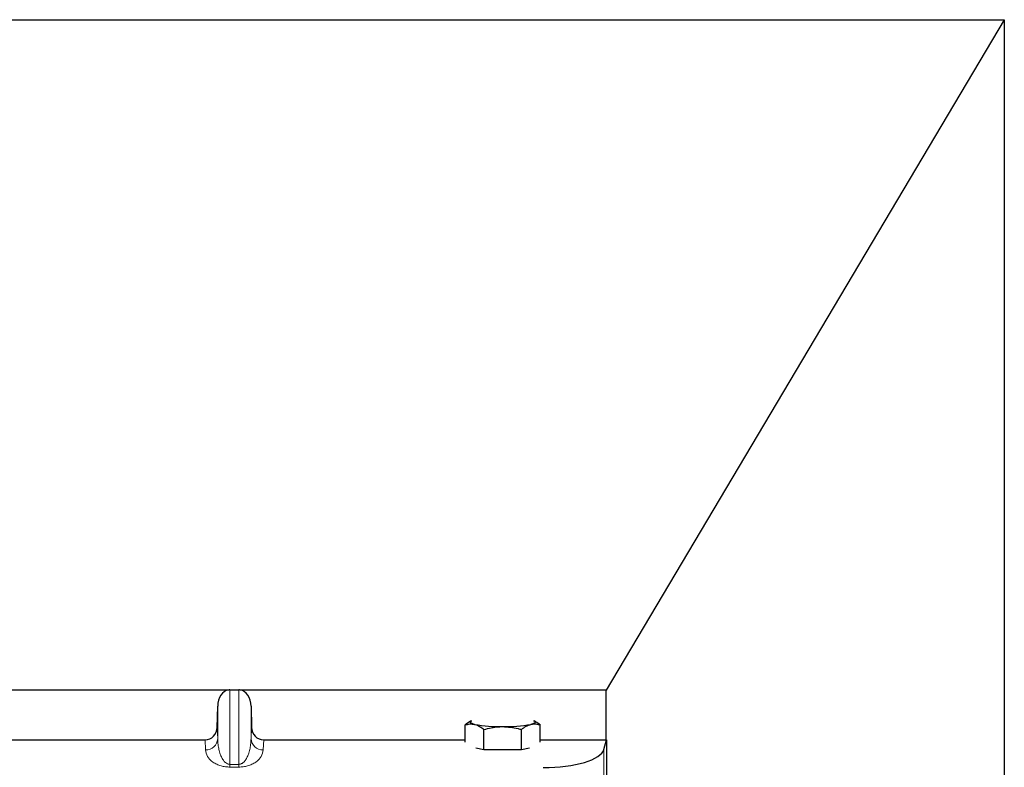
# Model space of a CAD drawing. Units: millimetres. Extents: x 0 to 420, y 0 to 297.
# Drawn here: x 94 to 104, y 255 to 263 of the extents above; entities that cross this region are included whole.
import ezdxf

# ---------------------------------------------------------------- set-up
doc = ezdxf.new("R2010")
doc.units = ezdxf.units.MM

msp = doc.modelspace()

# ---------------------------------------------------------------- linework, layer by layer
at = {"color": 7, "linetype": 'Continuous', "lineweight": 25}
for p, q in [((48.01472, 262.73699), (104.01472, 262.73699)), ((104.01472, 262.73699), (100.09472, 256.13699)), ((104.01472, 262.73699), (104.01472, 60.33699)), ((96.37346, 256.13699), (76.08953, 256.13699)), ((96.38738, 256.13843), (96.47561, 256.13843)), ((100.09472, 256.13699), (96.48953, 256.13699)), ((100.09472, 255.64648), (100.09472, 256.13699)), ((96.26209, 255.76867), (96.26745, 255.9792)), ((96.59554, 255.9792), (96.6009, 255.76867)), ((98.76436, 255.832), (98.75177, 255.82502)), ((99.39758, 255.82509), (99.38511, 255.832)), ((98.70523, 255.62353), (98.70523, 255.79286)), ((98.88998, 255.54688), (98.88998, 255.74832)), ((99.25949, 255.54688), (99.25949, 255.74832)), ((99.44424, 255.62353), (99.44424, 255.79286)), ((76.32029, 255.64648), (96.1427, 255.64648)), ((96.72029, 255.64648), (98.70523, 255.64648)), ((99.44424, 255.64648), (100.09472, 255.64648)), ((100.07094, 255.55151), (100.09658, 255.64673)), ((100.09658, 255.64673), (100.09472, 255.64648)), ((100.09658, 255.64673), (100.09658, 254.95158)), ((98.88998, 255.54688), (98.8114, 255.56583)), ((99.07474, 255.54688), (98.88998, 255.54688)), ((99.25949, 255.54688), (99.07474, 255.54688)), ((99.33807, 255.56583), (99.25949, 255.54688))]:
    msp.add_line(p, q, dxfattribs=at)
at = {"color": 8, "linetype": 'Continuous', "lineweight": 18}
for p, q in [((96.38738, 255.40492), (96.38738, 256.13843)), ((96.47561, 256.13843), (96.47561, 255.40492)), ((96.26745, 255.65736), (96.26745, 255.9792)), ((96.59554, 255.65736), (96.59554, 255.9792)), ((96.26209, 255.76867), (96.26745, 255.65736)), ((96.59554, 255.65736), (96.6009, 255.76867)), ((96.14752, 255.54628), (96.1427, 255.64648)), ((96.72029, 255.64648), (96.71547, 255.54628)), ((100.07094, 254.91039), (100.07094, 255.55151)), ((96.38738, 255.40492), (96.38738, 255.37825)), ((96.38738, 255.40492), (96.47561, 255.40492)), ((96.47561, 255.37825), (96.38738, 255.37825)), ((96.47561, 255.40492), (96.47561, 255.37825))]:
    msp.add_line(p, q, dxfattribs=at)
at = {"color": 7, "linetype": 'Continuous', "lineweight": 25, "flags": 128}
for points in [[(98.79761, 255.79889), (98.77909, 255.80412), (98.76564, 255.80963), (98.75747, 255.81535), (98.75474, 255.82116), (98.75747, 255.82697), (98.76564, 255.83269), (98.77056, 255.83499)], [(99.37891, 255.83499), (99.38383, 255.83269), (99.392, 255.82697), (99.39474, 255.82116), (99.392, 255.81535), (99.38383, 255.80963), (99.37038, 255.80412), (99.35186, 255.79889)]]:
    msp.add_lwpolyline(points, dxfattribs=at)
at = {"color": 7, "linetype": 'Continuous', "lineweight": 25}
for centre, start, end in [((99.04513, 257.14378), 259.571564, 271.240557), ((99.10434, 257.14378), 268.759443, 280.428436)]:
    msp.add_arc(centre, 1.36747, start, end, dxfattribs=at)
at = {"color": 8, "linetype": 'Continuous', "lineweight": 18}
for centre, start, end in [((96.14963, 255.66429), 268.979246, 356.631535), ((96.71336, 255.66429), 183.368465, 271.020754)]:
    msp.add_arc(centre, 0.11803, start, end, dxfattribs=at)
at = {"color": 7, "linetype": 'Continuous', "lineweight": 25}
for centre, major_axis, ratio, start_param, end_param in [((96.38738, 255.97345), (0, -0.16465), 0.7288298, 3.2578701, 4.6774824), ((96.38738, 255.92522), (0, 0.2132), 0.5628432, 0, 0.1162774), ((96.47561, 255.92522), (0, 0.2132), 0.5628432, 6.1669079, 6.2831853), ((96.47561, 255.97345), (0, -0.16465), 0.7288298, 1.6057029, 3.0253152), ((96.14212, 255.77265), (-0.00607, 0.12604), 0.9509513, 3.0958493, 4.6350654), ((96.72087, 255.77265), (0.00607, 0.12604), 0.9509513, 1.64812, 3.187336), ((99.47323, 255.5685), (0.6, 0), 0.3249197, 4.712389, 6.1959188)]:
    msp.add_ellipse(centre, major_axis=major_axis, ratio=ratio, start_param=start_param, end_param=end_param, dxfattribs=at)
for points, knots in [([(98.75198, 255.82463), (98.75068, 255.82407), (98.73477, 255.81729), (98.71937, 255.80455), (98.70523, 255.79286)], [0, 0, 0, 0, 0.0821336, 1, 1, 1, 1]), ([(99.44424, 255.79286), (99.42932, 255.80538), (99.41391, 255.81831), (99.39798, 255.82471), (99.39748, 255.82491)], [0, 0, 0, 0, 0.9685986, 1, 1, 1, 1]), ([(98.70523, 255.79286), (98.72023, 255.79715), (98.75051, 255.80582), (98.78182, 255.80122), (98.79761, 255.79889)], [0, 0, 0, 0, 0.495458, 1, 1, 1, 1]), ([(98.79761, 255.79889), (98.7998, 255.79833), (98.81638, 255.79408), (98.84764, 255.78036), (98.87578, 255.75907), (98.88998, 255.74832)], [0, 0, 0, 0, 0.0700858, 0.5307822, 1, 1, 1, 1]), ([(98.88998, 255.74832), (98.93787, 255.76011), (98.99883, 255.77511), (99.06134, 255.77636), (99.07474, 255.77663)], [0, 0, 0, 0, 0.7856225, 1, 1, 1, 1]), ([(99.07474, 255.77663), (99.12548, 255.77286), (99.18802, 255.76823), (99.24814, 255.75148), (99.25949, 255.74832)], [0, 0, 0, 0, 0.8113035, 1, 1, 1, 1]), ([(99.25949, 255.74832), (99.27449, 255.75985), (99.30477, 255.78311), (99.33607, 255.7936), (99.35186, 255.79889)], [0, 0, 0, 0, 0.495458, 1, 1, 1, 1]), ([(99.35186, 255.79889), (99.35405, 255.79939), (99.37064, 255.80313), (99.4019, 255.80448), (99.43004, 255.79676), (99.44424, 255.79286)], [0, 0, 0, 0, 0.0700858, 0.5307822, 1, 1, 1, 1])]:
    msp.add_open_spline(points, degree=3, knots=knots, dxfattribs=at)
at = {"color": 8, "linetype": 'Continuous', "lineweight": 18}
for points, knots in [([(96.26745, 255.65736), (96.26806, 255.64184), (96.2693, 255.61055), (96.2763, 255.56335), (96.28731, 255.51913), (96.30237, 255.47957), (96.31999, 255.44815), (96.33989, 255.42457), (96.35913, 255.41122), (96.37561, 255.40567), (96.38363, 255.40516), (96.38738, 255.40492)], [0, 0, 0, 0, 0.1732386, 0.3494546, 0.5281062, 0.6710207, 0.7982964, 0.8921293, 0.9554331, 0.979202, 1, 1, 1, 1]), ([(96.47561, 255.40492), (96.47935, 255.40516), (96.48738, 255.40567), (96.49859, 255.40944), (96.5094, 255.4151), (96.52509, 255.42689), (96.543, 255.44817), (96.56062, 255.47956), (96.57568, 255.51913), (96.58668, 255.56335), (96.59369, 255.61055), (96.59493, 255.64184), (96.59554, 255.65736)], [0, 0, 0, 0, 0.02079281, 0.04455591, 0.07327083, 0.10808358, 0.20189216, 0.32913934, 0.47201702, 0.65062875, 0.82680271, 1, 1, 1, 1]), ([(96.38738, 255.37825), (96.38016, 255.37839), (96.36546, 255.37867), (96.33466, 255.38186), (96.29554, 255.39027), (96.2539, 255.4063), (96.20187, 255.43716), (96.15911, 255.4848), (96.15146, 255.5254), (96.14752, 255.54628)], [0, 0, 0, 0, 0.0340022, 0.0692206, 0.151736, 0.2547008, 0.3799771, 0.681058, 1, 1, 1, 1]), ([(96.71547, 255.54628), (96.71153, 255.5254), (96.70388, 255.4848), (96.66112, 255.43716), (96.60908, 255.4063), (96.56745, 255.39027), (96.52833, 255.38186), (96.49754, 255.37867), (96.48284, 255.37839), (96.47561, 255.37825)], [0, 0, 0, 0, 0.3189417, 0.6200224, 0.7452987, 0.8482633, 0.9307787, 0.9659792, 1, 1, 1, 1])]:
    msp.add_open_spline(points, degree=3, knots=knots, dxfattribs=at)

doc.saveas('drawing.dxf')
